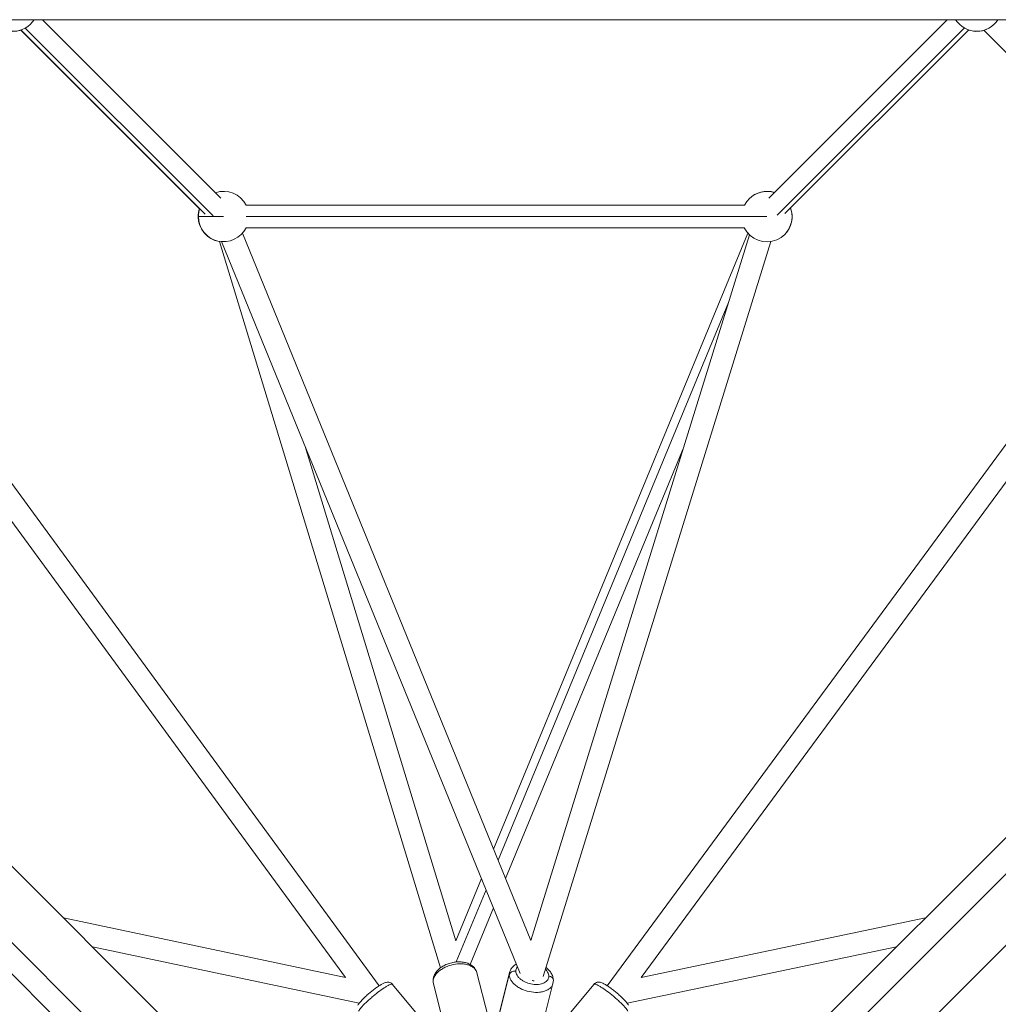
# Model space of a CAD drawing. Units: millimetres. Extents: x -2099 to 6587, y -2087 to 6592.
# Drawn here: x 1874 to 2649, y 315 to 1095 of the extents above; entities that cross this region are included whole.
import ezdxf

# ---------------------------------------------------------------- set-up
doc = ezdxf.new("R2010")
doc.units = ezdxf.units.MM
doc.header["$LTSCALE"] = 1000
doc.layers.add('1 EQUIPMENT', color=7, linetype='Continuous', lineweight=18)

# ---------------------------------------------------------------- blocks, each defined once
blk = doc.blocks.new('SGM 1007')
at = {"layer": '1 EQUIPMENT', "color": 0, "linetype": 'Continuous', "lineweight": 0}
for p, q in [((1245.18, 1094.85), (3254.82, 1094.85)), ((2033.6, 953.49), (1892.25, 1094.85)), ((2467.21, 953.65), (2608.4, 1094.85)), ((2471.52, 958.01), (2608.36, 1094.85)), ((2016.7, 945.2), (1875.25, 1086.65)), ((2021.11, 940.92), (1875.34, 1086.69)), ((1878.77, 1088.22), (2027.37, 939.62)), ((2621.95, 1088.29), (2473.62, 939.96)), ((2479.93, 941.3), (2625.39, 1086.76)), ((2783.51, 940.26), (2637.33, 1086.44)), ((1232.1, 1060.54), (2213.32, 79.32)), ((2286.68, 79.32), (3267.9, 1060.54)), ((3280.01, 1043.74), (2287.13, 50.86)), ((2196.54, 35.64), (1204.03, 1028.15)), ((1189.46, 1017.9), (2170.68, 36.68)), ((2329.32, 36.68), (3310.54, 1017.9)), ((2053.53, 947.88), (2447.78, 947.88)), ((2015.6, 938.9), (2015.72, 938.9)), ((2015.72, 939.02), (2035.66, 939.02)), ((2447.75, 939.02), (2053.53, 939.02)), ((2447.75, 938.96), (2465.62, 938.96)), ((2158.87, 330.06), (1720.29, 929.41)), ((2053.53, 930.15), (2447.72, 930.15)), ((2339.24, 330.04), (2780.75, 929.99)), ((2780.75, 929.99), (2339.24, 330.04)), ((2278.86, 365.86), (2050.56, 925.76)), ((2450.61, 925.83), (2249.34, 438.27)), ((2278.86, 365.85), (2451.86, 924.51)), ((1705.99, 918.94), (2132.15, 336.56)), ((2132.15, 336.56), (1705.99, 918.94)), ((2207.32, 344.19), (2032.3, 919.36)), ((2270.36, 339.77), (2034.11, 919.13)), ((2288.56, 337.25), (2468.8, 919.27)), ((2795.1, 919.57), (2366.03, 336.54)), ((2252.98, 429.35), (2435.28, 870.97)), ((2219.34, 365.6), (2100.27, 756.89)), ((2399.68, 756), (2258.87, 414.9)), ((2239.71, 414.94), (2219.33, 365.58)), ((2219.75, 348.85), (2243.35, 406.02)), ((2249.24, 391.57), (2230.79, 346.87)), ((1908.94, 383.7), (2132.15, 336.56)), ((2591.22, 383.86), (2366.03, 336.54)), ((2366.03, 336.54), (2591.22, 383.86)), ((2143.01, 316.15), (1931.91, 360.73)), ((1931.91, 360.73), (2143.01, 316.15)), ((2355.09, 316.12), (2568.29, 360.93)), ((2219.02, 347.09), (2219.02, 347.09)), ((2236.12, 340.26), (2244.65, 306.45)), ((2253.23, 304.86), (2261.76, 338.76)), ((2261.96, 340.52), (2253.44, 306.62)), ((2169.4, 331.09), (2197.45, 297.45)), ((2201.74, 331.59), (2210.27, 297.78)), ((2296.35, 331.87), (2287.82, 297.97)), ((2328.68, 331.09), (2300.64, 297.45))]:
    blk.add_line(p, q, dxfattribs=at)
for centre, start, end in [((1869.07, 1105.37), 211.84684, 288.6122), ((1868.97, 1105.59), 212.56853, 327.43147), ((2631.72, 1105.67), 212.86488, 327.13512), ((2631.58, 1105.54), 251.48156, 315.27848), ((2035.66, 939.02), 26.3878, 108.88503), ((2465.62, 938.96), 72.68316, 153.42192), ((2465.68, 939.02), 72.77688, 135.12235), ((2035.54, 938.9), 161.3878, 180), ((2035.66, 939.02), 161.66127, 180), ((2465.62, 938.96), 206.19783, 19.89319), ((2465.68, 939.02), 314.87766, 19.89319), ((2035.54, 938.9), 180, 260.77804), ((2035.66, 939.02), 180, 333.6122)]:
    blk.add_arc(centre, 19.94, start, end, dxfattribs=at)
at = {"layer": '1 EQUIPMENT', "color": 0, "linetype": 'Continuous', "lineweight": 0, "extrusion": (0, 0, -1)}
for centre, major_axis, ratio, start_param, end_param in [((2266.11, 338.12), (4.43, 0.06), 0.778351, -2.937601, -1.366805), ((2205.88, 334.01), (-4.43, 0.06), 0.776394, -0.203955, -0.000982)]:
    blk.add_ellipse(centre, major_axis=major_axis, ratio=ratio, start_param=start_param, end_param=end_param, dxfattribs=at)
at = {"layer": '1 EQUIPMENT', "color": 0, "linetype": 'Continuous', "lineweight": 0}
for centre, major_axis, ratio, start_param, end_param in [((2292.2, 334.28), (4.43, 0.06), 0.778376, 0.000983, 1.366774), ((2280.01, 339.59), (8.21, 3.35), 0.590724, -1.823488, -1.807172), ((2280.01, 339.59), (8.47, -2.62), 0.602681, -1.386284, -1.212061), ((2152.97, 323.1), (-0.28, -2.47), 0.000001, 0.000008, 0.000018)]:
    blk.add_ellipse(centre, major_axis=major_axis, ratio=ratio, start_param=start_param, end_param=end_param, dxfattribs=at)
for points, knots in [([(2201.45, 334.06), (2201.46, 335), (2201.61, 335.93), (2202.14, 337.76), (2202.54, 338.66), (2203.58, 340.42), (2204.22, 341.28), (2205.74, 342.91), (2206.63, 343.69), (2208.57, 345.11), (2209.64, 345.75), (2211.9, 346.87), (2213.09, 347.36), (2215.53, 348.13), (2216.78, 348.43), (2219.29, 348.84), (2220.56, 348.94), (2223.04, 348.96), (2224.26, 348.87), (2226.61, 348.48), (2227.76, 348.18), (2229.89, 347.37), (2230.9, 346.86), (2232.69, 345.63), (2233.5, 344.91), (2234.8, 343.32), (2235.33, 342.44), (2235.85, 341.16), (2235.98, 340.79), (2236.08, 340.42)], [0, 0, 0, 0, 3.362273, 3.362273, 6.840135, 6.840135, 10.505049, 10.505049, 14.32924, 14.32924, 18.202798, 18.202798, 22.068036, 22.068036, 25.891822, 25.891822, 29.71819, 29.71819, 33.546759, 33.546759, 37.409663, 37.409663, 41.286983, 41.286983, 45.0871, 45.0871, 48.7089, 48.7089, 50.112259, 50.112259, 50.112259, 50.112259]), ([(2201.53, 333.37), (2201.55, 334.78), (2202.22, 337.03), (2204.37, 339.95), (2206.65, 342.06), (2209.44, 343.92), (2213.52, 345.87), (2219.08, 347.37), (2224.62, 347.5), (2228.67, 346.74), (2231.42, 345.7), (2233.66, 344.25), (2235.3, 342.43), (2235.93, 341.02), (2236.12, 340.26)], [0, 0, 0, 0, 5.664167, 8.689796, 11.780961, 14.872125, 17.897755, 23.561921, 29.226088, 32.251717, 35.342882, 38.434046, 41.459676, 44.67935, 44.67935, 44.67935, 44.67935]), ([(2261.96, 340.52), (2262.19, 341.41), (2262.55, 342.28), (2263.5, 343.88), (2264.1, 344.63), (2265.48, 345.95), (2266.28, 346.54), (2267.22, 347.08), (2267.28, 347.12), (2267.35, 347.15)], [0, 0, 0, 0, 3.357272, 3.357272, 6.746452, 6.746452, 10.241528, 10.241528, 10.504171, 10.504171, 10.504171, 10.504171]), ([(2268.24, 344.98), (2268.09, 344.81), (2267.31, 343.77), (2266.95, 342.56), (2266.96, 341.51)], [40.304781, 40.304781, 40.304781, 40.304781, 41.459676, 47.123842, 47.123842, 47.123842, 47.123842]), ([(2293.05, 337.67), (2293.04, 338.72), (2292.54, 340.4), (2291.22, 342.19), (2290.54, 342.9), (2290.36, 343.07)], [0, 0, 0, 0, 5.664167, 8.689796, 9.676982, 9.676982, 9.676982, 9.676982]), ([(2290.78, 344.42), (2290.93, 344.31), (2291.08, 344.2), (2292.15, 343.34), (2293, 342.52), (2294.45, 340.77), (2295.06, 339.83), (2296, 337.88), (2296.33, 336.86), (2296.58, 335.34), (2296.63, 334.84), (2296.63, 334.34)], [36.38093, 36.38093, 36.38093, 36.38093, 36.978368, 36.978368, 40.849586, 40.849586, 44.720569, 44.720569, 48.505347, 48.505347, 50.312479, 50.312479, 50.312479, 50.312479]), ([(2261.76, 338.76), (2261.78, 337.36), (2262.45, 335.12), (2264.59, 332.21), (2266.87, 330.1), (2269.67, 328.25), (2273.75, 326.3), (2279.31, 324.8), (2284.85, 324.66), (2288.89, 325.41), (2291.65, 326.45), (2293.88, 327.89), (2295.53, 329.71), (2296.16, 331.12), (2296.35, 331.88)], [47.123842, 47.123842, 47.123842, 47.123842, 52.788009, 55.813638, 58.904803, 61.995967, 65.021597, 70.685763, 76.34993, 79.375559, 82.466724, 85.557888, 88.583518, 91.821946, 91.821946, 91.821946, 91.821946]), ([(2266.96, 341.51), (2266.97, 340.46), (2267.48, 338.78), (2269.09, 336.6), (2270.79, 335.01), (2272.89, 333.62), (2275.95, 332.16), (2280.12, 331.04), (2284.28, 330.94), (2287.31, 331.5), (2289.38, 332.28), (2291.05, 333.36), (2292.61, 335.08), (2293.07, 336.61), (2293.05, 337.67)], [47.123842, 47.123842, 47.123842, 47.123842, 52.788009, 55.813638, 58.904803, 61.995967, 65.021597, 70.685763, 76.34993, 79.375559, 82.466724, 85.557888, 88.583518, 94.247684, 94.247684, 94.247684, 94.247684]), ([(2141.92, 314.51), (2142.35, 315.28), (2142.86, 315.98), (2144.1, 317.5), (2144.84, 318.32), (2146.4, 319.94), (2147.22, 320.74), (2148.9, 322.3), (2149.77, 323.08), (2151.54, 324.6), (2152.45, 325.35), (2154.24, 326.77), (2155.13, 327.45), (2156.87, 328.72), (2157.72, 329.31), (2159.34, 330.37), (2160.12, 330.85), (2161.61, 331.67), (2162.31, 332.02), (2163.87, 332.61), (2164.79, 332.89), (2166.35, 332.79), (2166.77, 332.71), (2167.73, 332.41), (2168.26, 332.13), (2168.97, 331.56), (2169.2, 331.34), (2169.4, 331.09)], [0, 0, 0, 0, 4.253355, 4.253355, 8.516408, 8.516408, 12.259364, 12.259364, 15.791517, 15.791517, 19.268045, 19.268045, 22.726283, 22.726283, 26.207277, 26.207277, 29.760003, 29.760003, 33.501796, 33.501796, 37.898308, 37.898308, 39.397916, 39.397916, 41.336196, 41.336196, 42.367432, 42.367432, 42.367432, 42.367432]), ([(2142.47, 309.91), (2142.89, 310.66), (2144.03, 312.19), (2146.42, 314.79), (2148.68, 317.03), (2151.24, 319.38), (2154.75, 322.41), (2159.2, 325.92), (2163.24, 328.68), (2165.95, 330.25), (2167.64, 331.04), (2168.84, 331.35), (2169.28, 331.24), (2169.4, 331.1), (2169.4, 331.09)], [47.123842, 47.123842, 47.123842, 47.123842, 52.788009, 55.813638, 58.904803, 61.995967, 65.021597, 70.685763, 76.34993, 79.375559, 82.466724, 85.557888, 88.583518, 88.689414, 88.689414, 88.689414, 88.689414]), ([(2328.68, 331.09), (2329.03, 331.52), (2329.47, 331.88), (2330.41, 332.43), (2330.92, 332.62), (2331.92, 332.82), (2332.42, 332.84), (2333.37, 332.78), (2333.82, 332.68), (2334.82, 332.4), (2335.36, 332.18), (2336.74, 331.54), (2337.61, 331.06), (2339.44, 329.93), (2340.39, 329.29), (2342.27, 327.96), (2343.2, 327.26), (2345.03, 325.84), (2345.94, 325.1), (2347.71, 323.61), (2348.58, 322.84), (2350.23, 321.34), (2351.01, 320.59), (2352.46, 319.15), (2353.13, 318.45), (2354.33, 317.09), (2354.87, 316.44), (2355.63, 315.38), (2355.91, 314.96), (2356.16, 314.51)], [0, 0, 0, 0, 1.799529, 1.799529, 3.591402, 3.591402, 5.428275, 5.428275, 7.493469, 7.493469, 10.392615, 10.392615, 14.693091, 14.693091, 18.716549, 18.716549, 22.325582, 22.325582, 25.813177, 25.813177, 29.277816, 29.277816, 32.745315, 32.745315, 36.251302, 36.251302, 39.883589, 39.883589, 42.387846, 42.387846, 42.387846, 42.387846]), ([(2355.61, 309.91), (2355.19, 310.66), (2354.06, 312.19), (2351.67, 314.79), (2349.41, 317.03), (2346.85, 319.38), (2343.34, 322.41), (2338.89, 325.92), (2334.84, 328.68), (2332.14, 330.25), (2330.44, 331.04), (2329.25, 331.35), (2328.81, 331.24), (2328.68, 331.1), (2328.68, 331.09)], [47.123842, 47.123842, 47.123842, 47.123842, 52.788009, 55.813638, 58.904803, 61.995967, 65.021597, 70.685763, 76.34993, 79.375559, 82.466724, 85.557888, 88.583518, 88.689414, 88.689414, 88.689414, 88.689414])]:
    blk.add_open_spline(points, degree=3, knots=knots, dxfattribs=at)
for points in [[(2261.96, 340.52), (2261.82, 339.95), (2261.75, 339.36), (2261.76, 338.76)], [(2201.74, 331.59), (2201.54, 332.4), (2201.44, 333.23), (2201.45, 334.07)], [(2201.74, 331.59), (2201.59, 332.17), (2201.52, 332.76), (2201.53, 333.37)], [(2296.63, 334.34), (2296.65, 333.51), (2296.55, 332.68), (2296.35, 331.88)]]:
    blk.add_open_spline(points, degree=3, dxfattribs=at)

msp = doc.modelspace()

# ---------------------------------------------------------------- block references
at = {"layer": '1 EQUIPMENT'}
msp.add_blockref('SGM 1007', (0, 0), dxfattribs=at)

doc.saveas('drawing.dxf')
